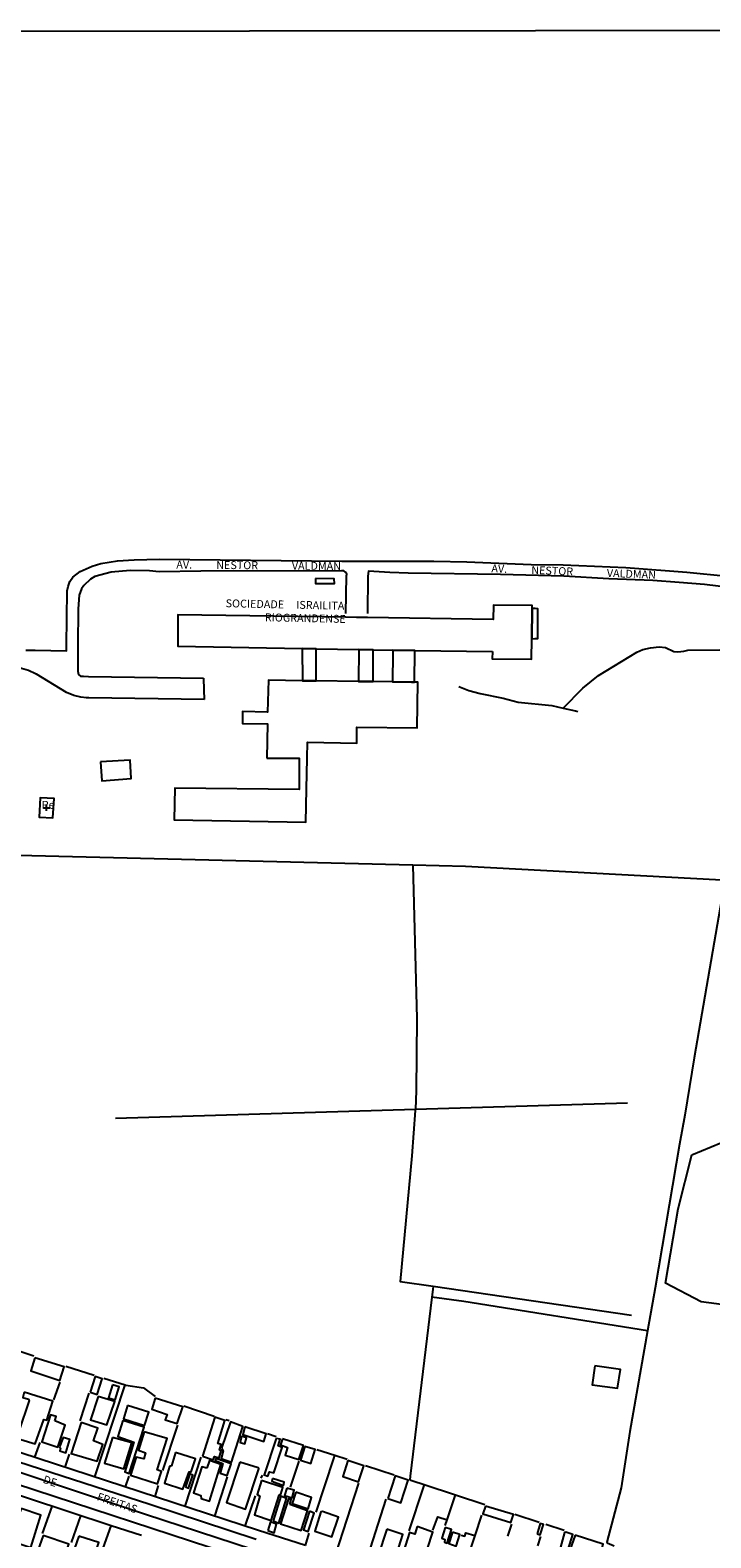
# Model space of a CAD drawing. Units: millimetres. Extents: x 185376 to 187947, y 1674277 to 1677067.
# Drawn here: x 186658 to 186873, y 1676582 to 1677059 of the extents above; entities that cross this region are included whole.
import ezdxf
from ezdxf.enums import TextEntityAlignment as Align

# ---------------------------------------------------------------- set-up
doc = ezdxf.new("R2010")
doc.units = ezdxf.units.MM
doc.header["$LTSCALE"] = 10
doc.header["$MEASUREMENT"] = 0
doc.header["$PDMODE"] = 2
doc.header["$PDSIZE"] = 1
for name, color, linetype in [('V-EDIFICACAO', 7, 'Continuous'), ('V-EDIFICACAO_IDENTIFICADA', 6, 'Continuous'), ('V-ESCADA', 4, 'Continuous'), ('V-LOTE', 1, 'Continuous'), ('V-NOME_DOS_LOGRADOUROS', 7, 'Continuous'), ('V-QUADRA', 2, 'Continuous'), ('V-REFERENCIA', 41, 'Continuous'), ('V-VALETA', 171, 'Continuous')]:
    doc.layers.add(name, color=color, linetype=linetype)
doc.layers.add('V-EIXO_DE_LOGRADOURO', color=3, linetype='Continuous', plot=False)
doc.layers.add('X-LIMITE_5000', color=7, linetype='Continuous', plot=False)
doc.styles.get("Standard").update_dxf_attribs({"font": 'ARIAL.TTF'})

msp = doc.modelspace()

# ---------------------------------------------------------------- linework, layer by layer
at = {"layer": 'V-EDIFICACAO'}
for points in [[(186748.16, 1676885.7), (186748.16, 1676884.14), (186754.13, 1676884.18), (186754.11, 1676885.64), (186748.16, 1676885.7)], [(186680.17, 1676827.71), (186680.56, 1676821.69), (186689.88, 1676822.4), (186689.53, 1676828.26), (186680.17, 1676827.71)], [(186660.98, 1676816.35), (186660.72, 1676810.22), (186665.09, 1676810.04), (186665.42, 1676816.13), (186660.98, 1676816.35)], [(186659.34, 1676639.2), (186658.07, 1676635.04), (186667.25, 1676632.05), (186668.63, 1676636.37), (186659.34, 1676639.2)], [(186676.84, 1676628.31), (186679.08, 1676627.64), (186680.62, 1676632.6), (186678.46, 1676633.28), (186676.84, 1676628.31)], [(186836.6, 1676636.7), (186835.7, 1676630.63), (186843.79, 1676629.58), (186844.67, 1676635.52), (186836.6, 1676636.7)], [(186655.96, 1676628.33), (186655.52, 1676626.66), (186657.36, 1676626.11), (186657.51, 1676625.74), (186654.24, 1676616), (186652.17, 1676616.64), (186651.44, 1676614.44), (186659.4, 1676611.96), (186662.15, 1676619.74), (186663.17, 1676619.47), (186665.09, 1676625.44), (186655.96, 1676628.33)], [(186683.94, 1676630.61), (186682.67, 1676626.55), (186684.77, 1676625.9), (186686.08, 1676629.98), (186683.94, 1676630.61)], [(186679.36, 1676626.98), (186676.99, 1676619.62), (186682.18, 1676617.96), (186684.62, 1676625.37), (186679.36, 1676626.98)], [(186688.7, 1676624.07), (186687.36, 1676619.88), (186694.09, 1676617.82), (186695.43, 1676622.05), (186688.7, 1676624.07)], [(186697.38, 1676626.43), (186696.35, 1676622.92), (186701.18, 1676621.24), (186700.62, 1676619.6), (186704.38, 1676618.44), (186706.16, 1676623.69), (186697.38, 1676626.43)], [(186665.63, 1676619.22), (186666.04, 1676620.61), (186664.31, 1676621.18), (186661.53, 1676612.65), (186666.64, 1676610.97), (186668.94, 1676617.94), (186665.63, 1676619.22)], [(186674.02, 1676618.72), (186670.8, 1676608.97), (186679.08, 1676606.5), (186680.81, 1676611.79), (186677.93, 1676612.93), (186679.27, 1676616.98), (186674.02, 1676618.72)], [(186687.19, 1676619.33), (186685.58, 1676614.36), (186690.66, 1676612.57), (186687.79, 1676603.16), (186689.15, 1676602.6), (186693.9, 1676617.23), (186687.19, 1676619.33)], [(186712.39, 1676608.07), (186715.78, 1676606.9), (186716.16, 1676608.02), (186717.66, 1676607.6), (186718.36, 1676609.73), (186717.75, 1676610.11), (186718.29, 1676611.73), (186717.29, 1676612.1), (186719.47, 1676619.38), (186716.35, 1676620.43), (186712.39, 1676608.07)], [(186718.45, 1676610.63), (186718.96, 1676609.78), (186718.26, 1676607.38), (186721.63, 1676606.24), (186725.22, 1676617.5), (186721.24, 1676618.97), (186718.45, 1676610.63)], [(186667.16, 1676611.03), (186667.42, 1676610.57), (186667.23, 1676609.73), (186669.11, 1676609.15), (186670.45, 1676613.32), (186668.28, 1676614.02), (186667.16, 1676611.03)], [(186683.9, 1676614), (186681.39, 1676605.91), (186687.48, 1676604.06), (186690.01, 1676612.32), (186683.9, 1676614)], [(186693.99, 1676615.8), (186692.13, 1676609.98), (186694.37, 1676609.18), (186693.87, 1676607.24), (186691.45, 1676607.8), (186689.58, 1676602.09), (186698.21, 1676599.29), (186699.4, 1676603.22), (186698.07, 1676603.73), (186701.18, 1676613.72), (186693.99, 1676615.8)], [(186724.79, 1676614.39), (186724.28, 1676612.43), (186725.79, 1676612), (186726.38, 1676613.88), (186724.79, 1676614.39)], [(186725.81, 1676617.41), (186725.12, 1676614.96), (186731.79, 1676612.72), (186732.55, 1676615.11), (186725.81, 1676617.41)], [(186703.9, 1676609.28), (186702.57, 1676605.01), (186701.92, 1676604.79), (186700.39, 1676599.52), (186706.13, 1676597.65), (186708.18, 1676603.1), (186708.79, 1676603.09), (186710.14, 1676607.29), (186703.9, 1676609.28)], [(186735.7, 1676613.71), (186731.95, 1676602.19), (186733.13, 1676601.77), (186733.63, 1676603.14), (186735, 1676602.79), (186737.65, 1676610.86), (186736.39, 1676611.36), (186736.96, 1676613.47), (186735.7, 1676613.71)], [(186737.67, 1676613.58), (186737.05, 1676611.63), (186739.33, 1676610.86), (186738.58, 1676608.45), (186742.85, 1676607.05), (186744.32, 1676611.43), (186737.67, 1676613.58)], [(186744.77, 1676611.11), (186743.38, 1676606.87), (186746.67, 1676605.77), (186748.06, 1676610.16), (186744.77, 1676611.11)], [(186713.78, 1676604.28), (186712.15, 1676604.71), (186709.6, 1676596.46), (186711.87, 1676595.64), (186712.01, 1676594.7), (186714.65, 1676593.87), (186718.25, 1676605.49), (186714.63, 1676606.71), (186713.78, 1676604.28)], [(186716.65, 1676607.32), (186716.41, 1676606.69), (186718.85, 1676605.82), (186718.01, 1676602.71), (186720.22, 1676601.95), (186721.46, 1676605.71), (186716.65, 1676607.32)], [(186724.21, 1676606.15), (186720.01, 1676593.48), (186725.99, 1676591.36), (186730.28, 1676604.06), (186730.06, 1676604.38), (186724.21, 1676606.15)], [(186758.45, 1676606.67), (186756.85, 1676601.71), (186761.81, 1676600.02), (186763.46, 1676605.05), (186758.45, 1676606.67)], [(186707.01, 1676598.4), (186708.02, 1676597.94), (186709.31, 1676602.03), (186708.37, 1676602.48), (186707.01, 1676598.4)], [(186731.11, 1676600.43), (186729.66, 1676595.94), (186730.58, 1676595.39), (186728.82, 1676589.52), (186734.15, 1676587.75), (186736.65, 1676595.74), (186737.18, 1676596.03), (186737.81, 1676598.23), (186731.11, 1676600.43)], [(186734.61, 1676601.03), (186734.33, 1676600.14), (186738.05, 1676598.85), (186738.27, 1676599.86), (186734.61, 1676601.03)], [(186771.04, 1676594.7), (186775.13, 1676593.32), (186777.47, 1676600.49), (186773.43, 1676601.83), (186771.04, 1676594.7)], [(186734.74, 1676587.66), (186736.52, 1676586.92), (186738.97, 1676594.66), (186737.15, 1676595.39), (186734.74, 1676587.66)], [(186739.05, 1676597.96), (186738.39, 1676595.7), (186740.74, 1676594.92), (186741.44, 1676597.37), (186739.05, 1676597.96)], [(186741.97, 1676596.72), (186740.76, 1676593.12), (186745.8, 1676591.39), (186746.94, 1676595.05), (186741.97, 1676596.72)], [(186654.97, 1676591.52), (186651.47, 1676581.42), (186658.04, 1676579.2), (186661.22, 1676589.47), (186654.97, 1676591.52)], [(186740.08, 1676592.81), (186740.49, 1676594.43), (186739.67, 1676594.61), (186737.08, 1676586.74), (186743.65, 1676584.55), (186745.63, 1676590.82), (186740.08, 1676592.81)], [(186746.29, 1676590.68), (186744.37, 1676584.78), (186745.82, 1676584.26), (186747.71, 1676590.04), (186746.29, 1676590.68)], [(186750.34, 1676590.6), (186749.89, 1676590.5), (186747.93, 1676584.39), (186753.37, 1676582.55), (186755.45, 1676588.8), (186750.34, 1676590.6)], [(186802.02, 1676592.29), (186801.13, 1676589.84), (186810, 1676587.1), (186810.85, 1676589.63), (186802.02, 1676592.29)], [(186733.05, 1676584.55), (186735.06, 1676583.89), (186735.83, 1676586.58), (186733.9, 1676587.27), (186733.05, 1676584.55)], [(186780.32, 1676585.8), (186779.61, 1676583.46), (186777.96, 1676583.91), (186775.36, 1676575.89), (186781.91, 1676573.7), (186785.3, 1676584.1), (186780.32, 1676585.8)], [(186789.2, 1676585.5), (186788.11, 1676582.14), (186789.11, 1676581.75), (186788.96, 1676580.87), (186789.8, 1676580.62), (186791.24, 1676584.94), (186789.2, 1676585.5)], [(186818.29, 1676583.53), (186819.32, 1676583.2), (186820.28, 1676586.49), (186819.28, 1676586.79), (186818.29, 1676583.53)], [(186662, 1676583.04), (186658.57, 1676573.52), (186660.96, 1676572.57), (186660.38, 1676570.44), (186664.58, 1676568.97), (186667.38, 1676576.79), (186668.83, 1676576.63), (186670.1, 1676580.27), (186662, 1676583.04)], [(186673.24, 1676582.82), (186669.85, 1676573.21), (186676.17, 1676570.86), (186679.64, 1676580.75), (186673.24, 1676582.82)], [(186770.76, 1676584.98), (186767.95, 1676576.66), (186773.17, 1676574.94), (186775.84, 1676583.28), (186770.76, 1676584.98)], [(186791.5, 1676584.09), (186790.37, 1676580.49), (186792.72, 1676579.67), (186793.83, 1676583.28), (186791.5, 1676584.09)], [(186827.36, 1676584.05), (186827.02, 1676583.9), (186825.75, 1676579.31), (186828.13, 1676578.54), (186829.63, 1676583.29), (186827.36, 1676584.05)], [(186830.3, 1676583.1), (186828.67, 1676578.38), (186831.33, 1676577.56), (186831.67, 1676578.46), (186838.15, 1676576.48), (186839.23, 1676580.21), (186830.3, 1676583.1)]]:
    msp.add_lwpolyline(points, close=True, dxfattribs=at)
at = {"layer": 'V-EDIFICACAO_IDENTIFICADA'}
for points in [[(186804.16, 1676862.59), (186804.08, 1676860.32), (186816.48, 1676860.16), (186816.58, 1676866.68), (186816.58, 1676866.68), (186816.73, 1676876.23), (186816.73, 1676876.23), (186816.74, 1676877.15), (186804.49, 1676877.33), (186804.42, 1676872.75), (186764.66, 1676873.34), (186764.66, 1676873.34), (186761.27, 1676873.38), (186761.27, 1676873.38), (186757.74, 1676873.44), (186757.74, 1676873.44), (186704.6, 1676874.21), (186704.56, 1676864.27), (186743.99, 1676863.6), (186743.99, 1676863.6), (186748.33, 1676863.51), (186748.33, 1676863.51), (186761.85, 1676863.24), (186761.85, 1676863.24), (186766.46, 1676863.15), (186766.46, 1676863.15), (186772.6, 1676863.03), (186772.6, 1676863.03), (186779.65, 1676862.89), (186779.65, 1676862.89), (186804.16, 1676862.59)], [(186744.03, 1676853.37), (186745.02, 1676853.36), (186745.02, 1676853.36), (186748.37, 1676853.32), (186748.37, 1676853.32), (186748.37, 1676854.32), (186748.33, 1676862.51), (186748.33, 1676863.51), (186748.33, 1676863.51), (186743.99, 1676863.6), (186743.99, 1676863.6), (186744.03, 1676853.37)], [(186761.74, 1676854.17), (186761.73, 1676853.17), (186761.73, 1676853.17), (186766.42, 1676853.11), (186766.42, 1676853.11), (186766.46, 1676862.15), (186766.46, 1676862.15), (186766.46, 1676863.15), (186766.46, 1676863.15), (186761.85, 1676863.24), (186761.85, 1676863.24), (186761.84, 1676862.24), (186761.84, 1676862.24), (186761.74, 1676854.17)], [(186772.5, 1676853.04), (186778.54, 1676852.97), (186778.54, 1676852.97), (186779.54, 1676852.96), (186779.54, 1676852.96), (186779.65, 1676862.89), (186779.65, 1676862.89), (186772.6, 1676863.03), (186772.6, 1676863.03), (186772.59, 1676862.03), (186772.59, 1676862.03), (186772.5, 1676853.04)], [(186732.76, 1676828.9), (186742.99, 1676828.86), (186742.99, 1676828.86), (186742.99, 1676819.04), (186742.99, 1676819.04), (186742.99, 1676819), (186703.6, 1676819.4), (186703.45, 1676809.37), (186745.13, 1676808.69), (186745.33, 1676819.05), (186745.33, 1676819.05), (186745.52, 1676828.86), (186745.52, 1676828.86), (186745.61, 1676833.9), (186761.2, 1676833.65), (186761.24, 1676838.67), (186780.38, 1676838.48), (186780.57, 1676852.9), (186779.54, 1676852.92), (186779.54, 1676852.96), (186779.54, 1676852.96), (186778.54, 1676852.97), (186778.54, 1676852.97), (186772.5, 1676853.04), (186772.5, 1676853.04), (186766.42, 1676853.11), (186766.42, 1676853.11), (186761.73, 1676853.17), (186761.73, 1676853.17), (186748.37, 1676853.32), (186748.37, 1676853.32), (186745.02, 1676853.36), (186744.03, 1676853.37), (186744.03, 1676853.37), (186733.24, 1676853.59), (186733.02, 1676843.47), (186733.01, 1676843.47), (186733.01, 1676843.47), (186725.06, 1676843.64), (186725.02, 1676839.81), (186732.98, 1676839.77), (186732.98, 1676839.77), (186732.76, 1676828.9)], [(186665.09, 1676810.04), (186665.42, 1676816.13), (186660.98, 1676816.35), (186660.98, 1676816.35), (186660.72, 1676810.22), (186665.09, 1676810.04)]]:
    msp.add_lwpolyline(points, close=True, dxfattribs=at)
msp.add_point((186663.054, 1676813.195), dxfattribs=at)
at = {"layer": 'V-EIXO_DE_LOGRADOURO'}
msp.add_lwpolyline([(186728.21, 1676578.58), (186694.34, 1676589.64), (186629.19, 1676611.34), (186603.06, 1676619.66), (186589.96, 1676623.63), (186577.92, 1676627.73)], dxfattribs=at)
at = {"layer": 'V-ESCADA'}
msp.add_lwpolyline([(186816.58, 1676866.68), (186817.58, 1676866.69), (186818.58, 1676866.69), (186818.57, 1676876.16), (186817.73, 1676876.19), (186817.73, 1676876.19), (186816.73, 1676876.23), (186816.73, 1676876.23), (186816.58, 1676866.68)], close=True, dxfattribs=at)
at = {"layer": 'V-LOTE'}
for points in [[(186778.99, 1676795.05), (186654.11, 1676798.08)], [(186876.81, 1676790.27), (186795.61, 1676794.65), (186778.99, 1676795.05)], [(186778.99, 1676795.05), (186780.2, 1676746.5), (186779.99, 1676723.62), (186779.77, 1676717.84)], [(186877.82, 1676790.22), (186877.2, 1676787.17), (186867.97, 1676734.05), (186865.01, 1676715.95), (186863.34, 1676706.83), (186855.64, 1676661.36), (186853.26, 1676647.73)], [(186885.5, 1676654.94), (186870.26, 1676656.95), (186858.95, 1676662.86), (186862.97, 1676686.31), (186867.25, 1676703.37), (186897.89, 1676716.11), (186905.26, 1676718.77), (186912.48, 1676720.92), (186919.63, 1676722.81), (186931.61, 1676725.64), (186931.41, 1676724.96), (186905.22, 1676667.81), (186900.9, 1676667.39)], [(186779.77, 1676717.84), (186779.75, 1676717.4), (186778.61, 1676703.12), (186775.01, 1676663.39), (186785.44, 1676661.86)], [(186785.44, 1676661.86), (186785.32, 1676660.86)], [(186785.44, 1676661.86), (186848.17, 1676652.72)], [(186785.02, 1676658.42), (186778.1, 1676601.76), (186777.97, 1676600.65)], [(186785.32, 1676660.86), (186785.02, 1676658.42)], [(186853.26, 1676647.73), (186795.11, 1676656.97), (186785.02, 1676658.42)], [(186853.26, 1676647.73), (186847.69, 1676615.91), (186844.9, 1676598.06), (186840.38, 1676580.9), (186840.42, 1676580.72), (186842.71, 1676579.72)], [(186649.95, 1676642.88), (186659.03, 1676639.85)], [(186669.17, 1676636.56), (186678.17, 1676633.68)], [(186665.35, 1676625.86), (186667.41, 1676631.55)], [(186678.33, 1676601.56), (186687.95, 1676630.63)], [(186681.14, 1676632.75), (186687.95, 1676630.63)], [(186687.95, 1676630.63), (186688.1, 1676630.58), (186693.76, 1676629.75), (186697.4, 1676626.92)], [(186676.47, 1676628.05), (186673.63, 1676619.28)], [(186706.49, 1676623.99), (186716.07, 1676620.76)], [(186719.82, 1676619.72), (186720.83, 1676619.36)], [(186699.87, 1676603.57), (186704.55, 1676617.89)], [(186733, 1676615.3), (186735.72, 1676614.36)], [(186730.09, 1676584.61), (186649.79, 1676610.86)], [(186659.37, 1676607.73), (186661.07, 1676612.46)], [(186748.58, 1676610.23), (186754.29, 1676608.37)], [(186683.49, 1676586.1), (186617.02, 1676607.97)], [(186670.2, 1676608.72), (186668.84, 1676604.65)], [(186711.92, 1676607.77), (186706.85, 1676592.27)], [(186740.25, 1676598.26), (186743.03, 1676606.5)], [(186748.34, 1676590.43), (186753.96, 1676607.37)], [(186753.96, 1676607.37), (186754.29, 1676608.37)], [(186754.29, 1676608.37), (186758.16, 1676607.11)], [(186763.99, 1676605.19), (186773.11, 1676602.18)], [(186688.07, 1676598.4), (186689.18, 1676601.79)], [(186716.32, 1676589.13), (186720.27, 1676601.57)], [(186730.96, 1676601.09), (186731.44, 1676602.12)], [(186761.77, 1676599.52), (186754.44, 1676576.74)], [(186777.97, 1676600.65), (186778.98, 1676600.31), (186782.54, 1676599.14)], [(186697.4, 1676595.36), (186698.46, 1676598.77)], [(186725.94, 1676585.97), (186729.21, 1676595.52)], [(186782.54, 1676599.14), (186782.21, 1676598.14), (186777.71, 1676584.47)], [(186782.54, 1676599.14), (186792.44, 1676595.88)], [(186789.83, 1676587.93), (186792.11, 1676594.87)], [(186792.11, 1676594.87), (186792.44, 1676595.88)], [(186792.44, 1676595.88), (186801.74, 1676592.82)], [(186661.75, 1676583.62), (186664.82, 1676592.17)], [(186763.87, 1676573.7), (186770.58, 1676594.48)], [(186673.82, 1676589.26), (186670.82, 1676580.74)], [(186673.72, 1676558.68), (186683.49, 1676586.1)], [(186693.05, 1676582.95), (186683.49, 1676586.1)], [(186785.27, 1676584.65), (186786.93, 1676588.85), (186789.83, 1676587.93)], [(186789.25, 1676586.16), (186789.83, 1676587.93)], [(186800.68, 1676589.47), (186798.56, 1676582.99)], [(186809.04, 1676582.77), (186810.26, 1676586.62)], [(186811.29, 1676589.78), (186818.9, 1676587.22)], [(186821.03, 1676586.56), (186826.88, 1676584.64)], [(186744.98, 1676579.8), (186730.09, 1676584.61)], [(186744.98, 1676579.8), (186746.21, 1676583.69)], [(186794.29, 1676583.08), (186795.45, 1676582.78), (186795.76, 1676583.82), (186798.56, 1676582.99)], [(186798.56, 1676582.99), (186795.64, 1676574.03)], [(186819.39, 1676582.73), (186818.47, 1676579.76)]]:
    msp.add_lwpolyline(points, dxfattribs=at)
at = {"layer": 'V-QUADRA'}
for p, q in [((186584.1, 1676629.12), (186695.69, 1676592.87)), ((186726.98, 1676575.23), (186617.75, 1676610.86)), ((186695.69, 1676592.87), (186729.4, 1676581.82))]:
    msp.add_line(p, q, dxfattribs=at)
at = {"layer": 'V-REFERENCIA'}
for points in [[(186766.65, 1676891.19), (186785.62, 1676891.22), (186796.11, 1676890.98), (186816.41, 1676890.19), (186826.51, 1676890.01), (186846.35, 1676889.16), (186865.68, 1676887.75), (186878.49, 1676886.49), (186881.17, 1676886.61), (186883.69, 1676887.17), (186886.11, 1676888.1), (186888.48, 1676889.45), (186890.72, 1676891.31), (186892.81, 1676893.5), (186897.03, 1676898.15), (186901.83, 1676903.81), (186909.29, 1676913.24), (186911.64, 1676916.46), (186920.85, 1676929.54), (186929.54, 1676943.17), (186937.36, 1676957.13), (186945.61, 1676972.65)], [(186669.35, 1676864.53), (186669.55, 1676881.8), (186669.84, 1676883.23), (186670.42, 1676884.8), (186671.4, 1676886.09), (186673.66, 1676887.95), (186677.47, 1676889.65), (186680.22, 1676890.45), (186685.49, 1676891.29), (186690.82, 1676891.67), (186698.8, 1676891.79), (186756.47, 1676891.19)], [(186756.47, 1676891.19), (186757.25, 1676891.18), (186766.65, 1676891.19)], [(186756.44, 1676888.17), (186711.84, 1676888.07), (186698.68, 1676887.87), (186695.65, 1676888.14), (186689.49, 1676888.23), (186683.48, 1676887.75), (186678.3, 1676886.37), (186676.94, 1676885.55), (186674.85, 1676883.52), (186674.15, 1676882.49), (186673.34, 1676880.48), (186673.04, 1676876.12), (186672.98, 1676864.51)], [(186758.02, 1676886.51), (186758.03, 1676887.12), (186757.71, 1676887.76), (186757.12, 1676888.17), (186756.44, 1676888.17)], [(186757.76, 1676874.64), (186758.02, 1676886.51)], [(186764.77, 1676886.42), (186764.67, 1676874.65)], [(186766.67, 1676887.92), (186764.92, 1676888.04), (186764.77, 1676886.42)], [(186879.09, 1676882.9), (186871.32, 1676883.81), (186863.22, 1676884.5), (186854.97, 1676885.04), (186841.02, 1676885.56), (186826.76, 1676886.41), (186806.68, 1676886.99), (186777.54, 1676887.43), (186771.7, 1676887.59), (186766.67, 1676887.92)], [(186656.47, 1676863.05), (186659.46, 1676863.01)], [(186659.46, 1676863.01), (186669.33, 1676862.88), (186669.35, 1676864.53)], [(186672.98, 1676864.51), (186672.94, 1676856.36), (186673.13, 1676855.38), (186673.77, 1676854.87), (186674.75, 1676854.78), (186676.36, 1676854.75)], [(186659.56, 1676855.57), (186657.38, 1676856.61), (186655.12, 1676857.26), (186653.16, 1676857.6), (186652.505, 1676857.627)], [(186676.41, 1676847.92), (186675.68, 1676847.93), (186673.95, 1676848.18), (186671.67, 1676848.74), (186669.37, 1676849.63), (186659.84, 1676855.43), (186659.56, 1676855.57)], [(186676.36, 1676854.75), (186712.72, 1676854.14)], [(186712.72, 1676854.14), (186712.84, 1676850.55)], [(186712.94, 1676847.41), (186676.41, 1676847.92)], [(186712.84, 1676850.55), (186712.94, 1676847.41)]]:
    msp.add_lwpolyline(points, dxfattribs=at)
at = {"layer": 'V-VALETA'}
for points in [[(186826.56, 1676844.71), (186832.78, 1676850.99), (186837.72, 1676855.06), (186849.85, 1676862.45), (186851.73, 1676863.25), (186854.23, 1676863.75), (186856.95, 1676864.05), (186858.97, 1676863.84), (186861.52, 1676862.63), (186862.8, 1676862.55), (186864.73, 1676862.72), (186866.04, 1676863.08), (186876.07, 1676863.15), (186884.87, 1676862.24), (186886.97, 1676862.43), (186889.23, 1676863.25), (186890.8, 1676864.29), (186892.21, 1676865.68)], [(186793.56, 1676851.58), (186796.72, 1676850.33), (186800.32, 1676849.33), (186807.56, 1676847.83), (186812.34, 1676846.65), (186823.01, 1676845.53), (186826.56, 1676844.71)], [(186826.56, 1676844.71), (186830.43, 1676843.82)], [(186830.43, 1676843.82), (186831.24, 1676843.63)], [(186779.77, 1676717.84), (186846.93, 1676719.82)], [(186684.83, 1676715.05), (186779.77, 1676717.84)]]:
    msp.add_lwpolyline(points, dxfattribs=at)
at = {"layer": 'X-LIMITE_5000'}
msp.add_lwpolyline([(186636.61, 1677058.84), (186908.29, 1677059.17)], dxfattribs=at)

# ---------------------------------------------------------------- texts
at = {"layer": 'V-NOME_DOS_LOGRADOUROS'}
for s, rotation, p in [('AV.          NESTOR              VALDMAN', 359.46338, (186704.11, 1676888.089)), ('AV.          NESTOR              VALDMAN', 357.70604, (186803.769, 1676886.917)), ('DE', 341, (186661.45, 1676599)), ('FREITAS', 341, (186678.54, 1676593.53))]:
    msp.add_text(s, height=2.5, rotation=rotation, dxfattribs=at).set_placement(p, align=Align.BOTTOM_LEFT)
for s, p in [('SOCIEDADE     ISRAILITA     ', (186719.7, 1676876.644)), ('RIOGRANDENSE', (186732.106, 1676872.208))]:
    msp.add_text(s, height=2.5, rotation=358.75872, dxfattribs=at).set_placement(p)
msp.add_text('Re', height=2.5, dxfattribs=at).set_placement((186661.52, 1676812.09), align=Align.BOTTOM_LEFT)

doc.saveas('drawing.dxf')
